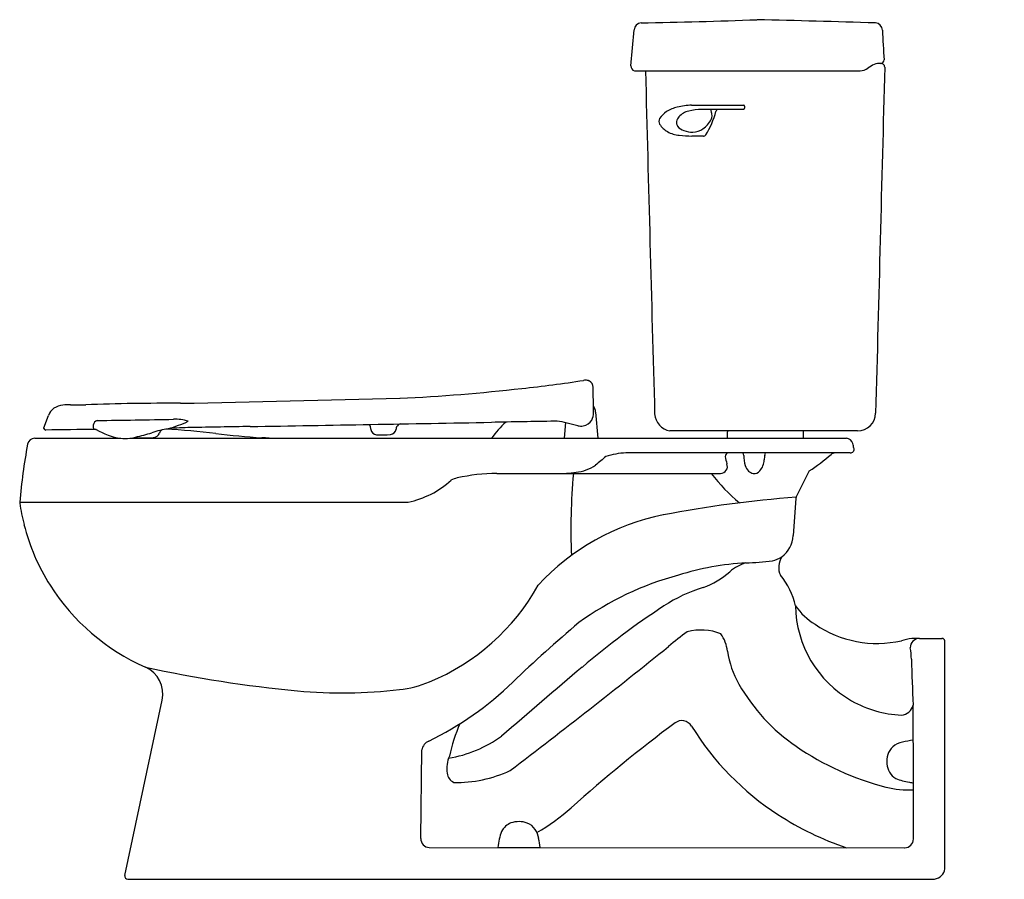
# Model space of a CAD drawing. Units: inches. Extents: x 3479.6 to 3513.1, y 123.5 to 152.8.
import ezdxf

# ---------------------------------------------------------------- set-up
doc = ezdxf.new("R2010")
doc.units = ezdxf.units.IN
doc.header["$LTSCALE"] = 0.64311
doc.header["$MEASUREMENT"] = 0
doc.layers.get('0').update_dxf_attribs({"color": 255, "linetype": 'CONTINUOUS'})
doc.layers.get('Defpoints').update_dxf_attribs({"linetype": 'CONTINUOUS'})
doc.styles.get("Standard").update_dxf_attribs({"font": 'txt', "width": 0.8})

msp = doc.modelspace()

# ---------------------------------------------------------------- linework, layer by layer
for p, q in [((3500.397, 151.221), (3500.504, 152.446)), ((3500.518, 151.047), (3508.2, 151.047)), ((3500.557, 151.047), (3508.2, 151.047)), ((3509.033, 151.047), (3509.033, 151.047)), ((3502.464, 149.878), (3504.235, 149.878)), ((3504.262, 149.849), (3504.264, 149.779)), ((3502.867, 148.829), (3502.473, 148.829)), ((3480.415, 138.898), (3480.567, 139.325)), ((3499.196, 139.43), (3499.273, 138.547)), ((3480.416, 138.883), (3480.415, 138.898)), ((3498.169, 139.079), (3498.123, 138.547)), ((3498.592, 138.974), (3498.135, 139.087)), ((3508.108, 138.797), (3501.724, 138.797)), ((3503.688, 138.547), (3503.688, 138.767)), ((3506.27, 138.547), (3506.27, 138.767)), ((3480.105, 138.547), (3483.029, 138.547)), ((3483.337, 138.547), (3507.73, 138.547)), ((3507.863, 138.047), (3500.228, 138.047)), ((3506.469, 137.433), (3506.032, 136.574)), ((3506.01, 136.497), (3505.922, 135.233)), ((3479.59, 136.375), (3492.811, 136.375)), ((3510.219, 131.737), (3510.986, 131.737)), ((3511.086, 123.898), (3511.086, 131.655)), ((3483.171, 123.668), (3484.441, 129.637)), ((3493.244, 124.928), (3493.274, 127.948)), ((3493.526, 124.619), (3509.715, 124.615)), ((3495.864, 124.627), (3497.308, 124.627)), ((3483.269, 123.547), (3510.735, 123.547))]:
    msp.add_line(p, q)
for centre, radius, start, end in [((3500.765, 152.418), 0.262, 95.4371, 174.0013), ((3497.389, 346.619), 193.969, 270.98989, 272.15654), ((3489.441, -473.633), 626.606, 88.236887, 88.605652), ((3508.705, 152.423), 0.254, 2.1971, 86.7809), ((3544.987, 153.815), 36.054, 182.1971, 183.8031), ((3500.568, 151.211), 0.171, 176.5501, 252.8909), ((3509.328, 149.958), 1.461, 116.2387, 126.2019), ((3508.865, 150.73), 0.569, 85.9913, 108.7332), ((84739.848, -1981.91), 81258.814, 178.49578495, 178.50408902), ((3508.894, 151.415), 0.119, 275.1278, 3.8031), ((3508.915, 151.177), 0.121, 358.5954, 95.3026), ((8677.285, 283.675), 5178.092, 181.467698, 181.596903), ((3508.158, 151.607), 0.562, 274.3026, 303.1461), ((3502.53, 147.715), 2.164, 91.7608, 104.9097), ((3504.235, 149.851), 0.0273, 354.3143, 90), ((3502.149, 148.882), 0.947, 124.6891, 145.1145), ((3502.107, 148.951), 0.866, 98.8485, 125.0148), ((3502.505, 149.043), 0.65, 102.6187, 136.9499), ((3502.822, 147.975), 1.763, 90.5525, 105.0699), ((3502.701, 460.532), 310.794, 270.01919, 270.21611), ((3500.358, 150.46), 3.038, 328.3627, 344.8012), ((3503.255, 149.72), 0.138, 172.358, 212.6763), ((3502.819, 149.534), 0.339, 335.0383, 19.253), ((3503.402, 149.633), 0.117, 115.809, 164.8012), ((3503.213, 185.435), 35.701, 271.0587, 271.646), ((3504.235, 149.777), 0.0287, 277.196, 4.0936), ((3501.53, 149.328), 0.184, 148.9344, 210.798), ((3502.046, 149.676), 0.806, 213.2921, 239.8663), ((3502.171, 149.285), 0.222, 170.5607, 212.8524), ((3502.28, 149.267), 0.333, 138.6727, 170.5607), ((3502.299, 149.388), 0.386, 215.3993, 255.4038), ((3502.431, 149.726), 0.771, 302.6125, 334.2421), ((3502.114, 149.808), 0.954, 240.2733, 265.6141), ((3502.67, 155.377), 6.551, 264.4879, 268.2752), ((3502.511, 149.881), 0.92, 250.321, 269.7499), ((3502.511, 149.511), 0.55, 269.6245, 307.7351), ((3502.67, 155.377), 6.551, 271.7248, 271.8394), ((3502.874, 148.914), 0.0847, 274.7158, 326.1015), ((3492.958, 176.889), 36.836, 275.8047, 279.1034), ((3498.878, 140.055), 0.471, 92.4967, 101.3094), ((3498.85, 140.238), 0.287, 63.2966, 88.442), ((3498.859, 140.275), 0.251, 1.1058, 61.3329), ((3489.755, 200.279), 60.435, 272.63637, 276.58241), ((3267.569, 135.81), 231.584, 0.89417, 1.10583), ((3460.555, 1373.735), 1234.242, 271.137858, 271.484769), ((3481.027, 139.161), 0.488, 123.8648, 160.393), ((3481.117, 139.028), 0.648, 95.3832, 123.8648), ((3481.296, 137.848), 1.841, 89.275, 97.5057), ((3481.698, 149.438), 9.756, 267.7793, 270.81), ((3484.624, 68.75), 70.987, 89.64466, 92.25121), ((3498.698, 139.387), 0.5, 5.0019, 32.348), ((3482.279, 138.972), 0.186, 105.4614, 173.0685), ((3476.86, 558.215), 419.099, 270.73401, 271.08867), ((3483.034, 144.277), 5.641, 286.6378, 293.9879), ((3484.882, 137.75), 1.444, 72.0353, 92.3386), ((3664.011, -9444.743), 9585.31, 90.9935534, 91.0064466), ((3497.824, 137.875), 1.252, 75.635, 90.9936), ((3498.698, 139.387), 0.427, 280.0009, 328.6907), ((3498.584, 139.416), 0.541, 332.3704, 0.8942), ((3501.831, 139.417), 0.629, 183.8625, 260.1914), ((3508.108, 139.417), 0.62, 270.0041, 358.5041), ((3480.483, 138.891), 0.0676, 187.1133, 264.8927), ((3485.43, -154.389), 293.255, 90.63794, 90.96788), ((3482.478, 138.948), 0.386, 173.0685, 185.3729), ((3482.165, 138.919), 0.0717, 185.3729, 228.6396), ((3482.164, 138.918), 0.0706, 228.6396, 265.6253), ((3482.166, 138.764), 0.0832, 68.9498, 90.255), ((3483.347, 140.771), 2.247, 239.1587, 261.8429), ((3485.546, 133.981), 4.973, 100.3931, 107.0697), ((3484.531, 138.672), 0.19, 127.396, 164.3734), ((3483.399, 114.952), 23.93, 83.1217, 87.2326), ((3485.621, 127), 11.912, 91.0064, 94.6785), ((3643.534, -8861.904), 9002.203, 90.9935534, 91.0064466), ((2854.789, 36618.525), 36485.065, 270.9935534, 271.0064466), ((3491.854, 139.937), 1.003, 246.699, 249.6971), ((3491.371, 138.93), 0.15, 9.9534, 26.0965), ((3551.75, 150.635), 61.352, 190.97353, 191.07867), ((3491.765, 138.889), 0.228, 190.9986, 262.9859), ((3492.176, 138.896), 0.228, 279.2174, 351.0025), ((3492.588, 138.851), 0.188, 127.0143, 177.0669), ((3492.584, 138.851), 0.184, 96.2091, 126.0055), ((3498.367, 136.639), 3.318, 132.1977, 144.9029), ((3498.699, 139.38), 0.42, 255.29, 280.0297), ((3503.719, 138.767), 0.0303, 98.2132, 180), ((3506.24, 138.767), 0.0301, 0, 85.5469), ((3480.105, 138.297), 0.25, 89.9999, 169.3686), ((3483.183, 140.388), 1.848, 265.2205, 274.7795), ((3483.015, 140.754), 2.23, 278.2841, 283.4707), ((3483.276, 166.315), 27.76, 270.2258, 271.7742), ((3481.76, 146.22), 7.839, 283.0837, 287.2632), ((3484.121, 138.81), 0.242, 273.3875, 339.1475), ((3489.708, 167.253), 28.75, 263.1217, 266.2583), ((3485.348, 100.579), 38.066, 85.8853, 86.2583), ((3491.755, 151.024), 12.361, 269.9143, 272.1188), ((3507.702, 138.293), 0.255, 15.9774, 83.5902), ((3499.522, 134.652), 20.006, 169.369, 175.0594), ((3507.862, 138.178), 0.131, 270.5143, 14.5015), ((3502.03, 136.669), 6.155, 14.5015, 15.9774), ((3515.111, 118.922), 24.564, 129.3276, 130.3865), ((3500.287, 135.771), 2.276, 91.4832, 109.0537), ((3503.73, 137.923), 0.124, 94.572, 180.18), ((40740.322, 8156.371), 38090.268, 192.1523423, 192.1527201), ((3504.03, 137.923), 0.214, 11.2738, 35.3237), ((3505.441, 137.962), 1.202, 179.8643, 196.575), ((3504.305, 137.841), 0.629, 320.1071, 357.2504), ((3505.885, 137.774), 0.951, 168.4032, 177.7569), ((3501.766, 138.882), 3.316, 343.9388, 345.4062), ((3501.73, 144.423), 8.445, 304.1389, 310.4396), ((3507.348, 137.831), 0.216, 91.454, 130.4396), ((3498.377, 138.847), 1.465, 275.9205, 303.9713), ((3503.445, 137.582), 0.235, 270.8834, 24.1), ((3504.764, 137.776), 0.5, 198.2307, 223.8641), ((3504.607, 137.626), 0.283, 224.0868, 259.5305), ((3504.588, 137.609), 0.264, 262.8546, 319.3296), ((3492.198, 139.389), 3.076, 281.4946, 312.3963), ((3494.705, 136.266), 0.956, 103.3764, 116.9549), ((3495.82, 131.365), 5.982, 89.8932, 102.9105), ((3496.385, 995187.055), 995049.708, 269.999968125, 270.00040671), ((3497.926, 141.562), 4.215, 269.4595, 278.2011), ((3519.232, 135.429), 20.881, 174.7294, 182.3919), ((3507.681, 140.769), 5.691, 216.9618, 230.9417), ((3508.67, 99.328), 37.304, 94.0775, 101.0813), ((3506.21, 136.483), 0.201, 164.4572, 176.1623), ((3506.208, 136.484), 0.198, 153, 164.6147), ((3479.722, 136.361), 0.133, 173.7834, 188.1048), ((3486.501, 137.326), 6.98, 188.1048, 194.259), ((3503.057, 128.156), 7.934, 101.3217, 137.1993), ((3486.632, 137.358), 7.115, 194.2451, 212.3848), ((3504.923, 135.303), 1.002, 307.5767, 355.9994), ((3504.895, 135.586), 1.252, 284.6127, 300.6971), ((3506.065, 134.155), 0.638, 146.3214, 205.0627), ((3504.866, 124.719), 9.602, 93.2991, 107.2763), ((3504.725, 132.893), 1.472, 106.2522, 130.8483), ((3503.688, 148.361), 14.069, 272.5449, 276.2117), ((3504.687, 123.907), 10.333, 104.9936, 125.9194), ((3501.826, 136.245), 2.96, 290.396, 310.8483), ((3503.659, 132.344), 2.391, 12.0182, 40.1315), ((3486.826, 137.482), 7.345, 212.3969, 246.2413), ((3490.685, 137.192), 7.497, 292.361, 330.907), ((3504.42, 128.417), 5.289, 107.1787, 123.2392), ((3516.885, 109.398), 28.029, 123.2392, 130.3363), ((3507.982, 134.293), 2.459, 216.1729, 237.6013), ((3509.794, 132.911), 3.798, 181.0544, 240.2407), ((3527.655, 97.808), 45.063, 130.106, 133.9556), ((3508.776, 135.316), 3.75, 235.7397, 282.7286), ((3509.18, 122.593), 11.617, 126.2444, 130.2139), ((3502.782, 130.105), 1.916, 69.2101, 104.2077), ((3502.247, 131.096), 1.454, 8.0651, 33.4018), ((3510.332, 129.117), 2.643, 98.1414, 106.0346), ((3510.223, 131.421), 0.316, 90.6599, 180.6688), ((3510.153, 125.652), 6.085, 89.382, 91.8447), ((3510.985, 131.634), 0.103, 11.885, 89.6941), ((3357.255, 310.43), 229.972, 307.19565, 308.90333), ((3506.915, 130.935), 3.03, 1.7285, 9.216), ((3506.791, 131.74), 3.135, 188.0651, 209.7736), ((3483.464, 129.845), 0.999, 347.9879, 66.2413), ((3493.117, 173.235), 43.471, 257.7137, 264.6276), ((3819.975, -247.536), 496.287, 130.33632, 130.75386), ((3644.887, 135.099), 135.004, 181.72847, 182.38967), ((3492.067, 133.833), 3.865, 276.675, 292.361), ((3488.548, 138.368), 11.28, 296.1177, 313.9556), ((3509.672, 133.387), 6.453, 209.7736, 235.5443), ((3490.595, 146.413), 16.531, 264.6276, 276.675), ((3509.741, 132.818), 3.691, 240.2407, 267.8206), ((3509.584, 129.554), 0.425, 272.2155, 348.4977), ((3158.647, 126.053), 351.37, 359.81429, 0.55708), ((3500.613, 126.26), 6.564, 156.9127, 167.012), ((3532.106, 88.21), 50.646, 126.6149, 131.7802), ((3502.13, 128.551), 0.387, 31.7133, 126.6149), ((3510.654, 133.819), 9.634, 211.7133, 236.9663), ((3493.491, 131.875), 4.272, 279.3983, 305.8596), ((3493.688, 127.854), 0.425, 114.3543, 167.1064), ((3511.459, 135.993), 9.613, 235.5443, 255.6646), ((3509.754, 127.572), 0.65, 132.9889, 188.9097), ((3509.775, 127.512), 0.709, 100.9972, 130.9072), ((3510.608, 123.768), 4.544, 97.5654, 102.2991), ((3495.248, 127.3), 1.118, 157.0741, 187.7699), ((3509.711, 127.492), 0.599, 182.0041, 239.8502), ((3494.544, 127.204), 0.408, 187.7699, 243.9272), ((3494.465, 131.127), 4.29, 268.6638, 295.062), ((3510.179, 128.797), 1.979, 247.1255, 261.1771), ((3524.317, 219.882), 94.154, 261.17714, 261.26349), ((3509.881, 129.848), 3.269, 255.8107, 272.3808), ((3493.555, 131.357), 7.214, 300.3092, 311.7802), ((3510.997, 134.346), 10.262, 236.9663, 251.4721), ((3496.528, 124.902), 0.597, 111.3439, 153.313), ((3496.585, 124.665), 0.839, 70.2744, 109.1009), ((3496.65, 124.912), 0.585, 33.7539, 68.0737), ((3498.138, 124.365), 2.289, 159.4298, 173.4389), ((3496.447, 124.792), 0.821, 9.4578, 32.8324), ((3493.551, 124.926), 0.308, 179.5445, 265.2131), ((3491.923, 123.861), 5.438, 8.0945, 11.3005), ((3509.715, 124.915), 0.3, 270.0598, 359.9276), ((3510.674, 123.958), 0.415, 278.3343, 351.7521), ((3483.269, 123.647), 0.1, 167.9879, 270.007)]:
    msp.add_arc(centre, radius, start, end)

# ---------------------------------------------------------------- texts
at = {"layer": 'Defpoints'}
for tag, p, s in [('MODELNUMBER', (3513.097, 123.544), 'K-3554-RA'), ('TRADENAME', (3513.097, 123.542), 'BARRINGTON'), ('PRODUCT', (3513.097, 123.541), 'TOILET')]:
    msp.add_attdef(tag, p, s, height=0.001, dxfattribs=at)

doc.saveas('drawing.dxf')
